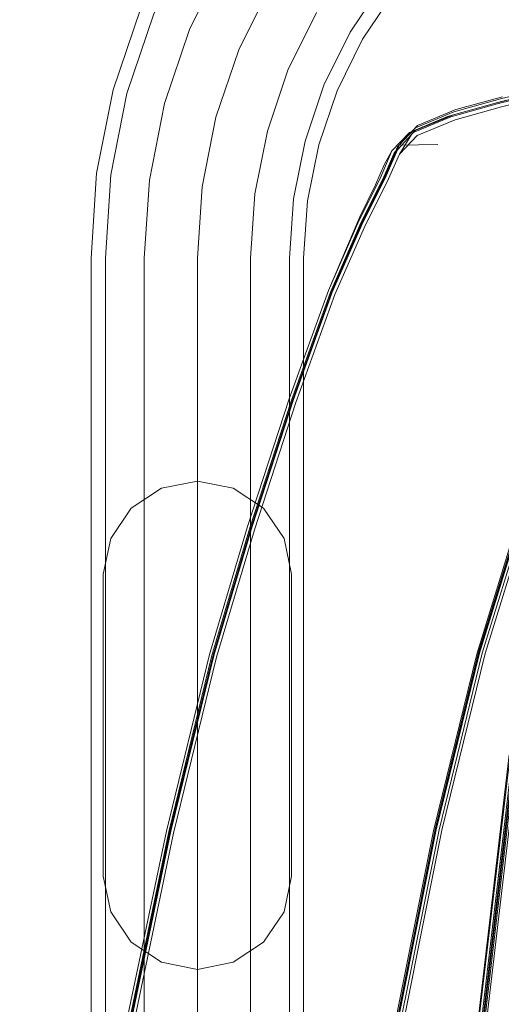
# Model space of a CAD drawing. Units: metres. Extents: x 6.1 to 17.9, y -8.4 to -1.8.
# Drawn here: x 6.1 to 6.2, y -3.4 to -3.3 of the extents above; entities that cross this region are included whole.
import ezdxf

# ---------------------------------------------------------------- set-up
doc = ezdxf.new("R2010")
doc.units = ezdxf.units.M
doc.header["$MEASUREMENT"] = 0

# ---------------------------------------------------------------- blocks, each defined once
blk = doc.blocks.new('c4e52a27-4048-4f88-8ff7-7228d3cd93cf')
at = {"color": 18, "lineweight": 9, "true_color": 0x000000}
for p in [(6.14356, -3.38259), (6.14268, -3.42237)]:
    blk.add_line(p, (6.14356, -3.41817), dxfattribs=at)
for points in [[(6.14268, -3.37839), (6.14356, -3.38259), (6.14268, -3.37839), (6.14028, -3.37483), (6.1367, -3.37246), (6.13248, -3.37163), (6.12827, -3.37246), (6.12469, -3.37483), (6.12827, -3.37246), (6.13248, -3.37163)], [(6.13248, -3.37163), (6.1367, -3.37246), (6.14028, -3.37483), (6.14268, -3.37839)]]:
    blk.add_lwpolyline(points, dxfattribs=at)
for points in [[(6.12229, -3.37839), (6.12469, -3.37483), (6.12229, -3.37839), (6.12141, -3.38259)], [(6.12141, -3.41817), (6.12229, -3.42237), (6.12141, -3.41817), (6.12141, -3.38259)], [(6.12827, -3.4283), (6.12469, -3.42593), (6.12229, -3.42237), (6.12469, -3.42593)], [(6.1367, -3.4283), (6.14028, -3.42593), (6.14268, -3.42237), (6.14028, -3.42593)], [(6.13248, -3.42913), (6.1367, -3.4283), (6.13248, -3.42913), (6.12827, -3.4283)]]:
    blk.add_lwpolyline(points, close=True, dxfattribs=at)
blk = doc.blocks.new('5ca82eaa-fed9-49c7-b8ba-fee80410462e')
at = {"color": 18, "lineweight": 9, "true_color": 0x000000}
for points in [[(6.14107, -3.31333), (6.13736, -3.32087), (6.13467, -3.32879), (6.13304, -3.33699), (6.13467, -3.32879), (6.13736, -3.32087), (6.14107, -3.31333), (6.14574, -3.30635), (6.15126, -3.30006), (6.14574, -3.30635)], [(6.13249, -3.55879), (6.13249, -3.34538), (6.13304, -3.33699), (6.13249, -3.34538), (6.13249, -3.7722)]]:
    blk.add_lwpolyline(points, close=True, dxfattribs=at)
blk = doc.blocks.new('e157147f-5cd7-4544-a680-e8ba26a8755e')
at = {"color": 18, "lineweight": 9, "true_color": 0x000000}
blk.add_line((6.12862, -3.32717), (6.13157, -3.31847), dxfattribs=at)
for points in [[(6.14077, -3.30254), (6.13565, -3.3102), (6.13157, -3.31847), (6.13565, -3.3102), (6.14077, -3.30254), (6.14683, -3.29563), (6.15373, -3.28958), (6.14683, -3.29563)], [(6.12624, -3.34538), (6.12624, -3.55879), (6.12624, -3.34538), (6.12683, -3.33618)]]:
    blk.add_lwpolyline(points, close=True, dxfattribs=at)
for points in [[(6.13874, -3.55879), (6.13874, -3.7722), (6.13874, -3.55879), (6.13874, -3.34538), (6.13925, -3.33781), (6.14072, -3.33041), (6.14314, -3.32326), (6.1465, -3.31647), (6.14314, -3.32326)], [(6.14314, -3.32326), (6.14072, -3.33041), (6.13925, -3.33781), (6.13874, -3.34538), (6.13874, -3.55879)], [(6.12683, -3.33618), (6.12862, -3.32717), (6.12683, -3.33618)]]:
    blk.add_lwpolyline(points, dxfattribs=at)
blk = doc.blocks.new('a8098a4b-a3fc-496c-abc5-5528051858f6')
at = {"color": 18, "lineweight": 9, "true_color": 0x000000}
for points in [[(6.13713, -3.29974), (6.13168, -3.30791), (6.12733, -3.31672), (6.12419, -3.32598), (6.12228, -3.33558), (6.12419, -3.32598), (6.12733, -3.31672), (6.13168, -3.30791), (6.13713, -3.29974), (6.14358, -3.29239)], [(6.15047, -3.31876), (6.14738, -3.32502), (6.15047, -3.31876), (6.15435, -3.31296)], [(6.14379, -3.33841), (6.14331, -3.34538), (6.14379, -3.33841), (6.14515, -3.3316), (6.14738, -3.32502), (6.14515, -3.3316)], [(6.12166, -3.34538), (6.12166, -3.55879), (6.12166, -3.34538), (6.12228, -3.33558)], [(6.14738, -3.79256), (6.14515, -3.78598), (6.14379, -3.77917), (6.14331, -3.7722), (6.14331, -3.34538), (6.14331, -3.55879), (6.14331, -3.7722), (6.14379, -3.77917), (6.14515, -3.78598), (6.14738, -3.79256), (6.15047, -3.79882)]]:
    blk.add_lwpolyline(points, close=True, dxfattribs=at)
blk = doc.blocks.new('66ef2210-373c-47ea-a632-aa8f8881b74e')
at = {"color": 18, "lineweight": 9, "true_color": 0x000000}
blk.add_line((6.11999, -3.34538), (6.11999, -3.55879), dxfattribs=at)
for points in [[(6.69761, -3.26881), (6.69636, -3.26879), (6.69336, -3.26879), (6.68916, -3.26879), (6.68389, -3.26879), (6.67764, -3.26879), (6.67049, -3.26879), (6.66263, -3.26879), (6.65427, -3.26879), (6.64554, -3.26879), (6.63657, -3.26879), (6.19657, -3.26879), (6.18655, -3.26942), (6.17674, -3.27138), (6.16727, -3.27459), (6.15827, -3.27903), (6.14992, -3.28461), (6.1424, -3.2912), (6.1358, -3.29872), (6.13022, -3.30707), (6.12578, -3.31608), (6.12257, -3.32555)], [(6.15192, -3.3196), (6.15568, -3.31398), (6.16011, -3.30892), (6.16517, -3.30448)], [(6.14546, -3.33863), (6.14677, -3.33203), (6.14893, -3.32566), (6.15192, -3.3196)], [(6.12257, -3.32555), (6.12062, -3.33536), (6.11999, -3.34538)], [(6.14546, -3.33863), (6.14499, -3.34538), (6.14499, -3.7722), (6.14546, -3.77895)]]:
    blk.add_lwpolyline(points, dxfattribs=at)
blk = doc.blocks.new('5b780a93-5cb3-49db-8339-011b2d4cc92d')
at = {"color": 18, "lineweight": 9, "true_color": 0x000000}
blk.add_lwpolyline([(6.1728, -3.38189), (6.16974, -3.40394), (6.16572, -3.43811), (6.16198, -3.47833), (6.1598, -3.51858), (6.16198, -3.47833)], dxfattribs=at)
blk = doc.blocks.new('320f86cc-ffa7-4aa1-a9b3-fd13d40751e7')
at = {"color": 18, "lineweight": 9, "true_color": 0x000000}
for points in [[(6.15927, -3.51856), (6.16151, -3.47833), (6.16525, -3.43811), (6.16927, -3.40394), (6.17234, -3.38189), (6.17506, -3.36623), (6.17803, -3.35122), (6.18048, -3.3389)], [(6.17833, -3.35139), (6.17536, -3.36636), (6.17265, -3.38199), (6.16958, -3.40402), (6.16557, -3.43817), (6.16183, -3.47838), (6.15959, -3.51858)], [(6.16016, -3.51862), (6.16241, -3.47845), (6.16615, -3.43827), (6.17016, -3.40415)]]:
    blk.add_lwpolyline(points, dxfattribs=at)
blk = doc.blocks.new('e97f60a5-87d9-44ec-b045-5a22c13ad12c')
at = {"color": 18, "lineweight": 9, "true_color": 0x000000}
for points in [[(6.1622, -3.4783), (6.16594, -3.43806), (6.16995, -3.40388), (6.17301, -3.38182), (6.17571, -3.36618), (6.17866, -3.35123)], [(6.16918, -3.40388), (6.16517, -3.43806), (6.16145, -3.4783), (6.15924, -3.51855), (6.15851, -3.55879)]]:
    blk.add_lwpolyline(points, dxfattribs=at)
blk = doc.blocks.new('be541fee-f296-4cf8-9802-3d66fc70545a')
at = {"color": 18, "lineweight": 9, "true_color": 0x000000}
blk.add_lwpolyline([(6.16205, -3.47838), (6.16579, -3.43817), (6.1698, -3.40402), (6.17286, -3.38199), (6.17557, -3.36637), (6.17853, -3.35144), (6.18097, -3.33915)], dxfattribs=at)
blk = doc.blocks.new('1a89616b-5996-4617-ad33-c15500d3d30e')
at = {"color": 18, "lineweight": 9, "true_color": 0x000000}
blk.add_lwpolyline([(6.1681, -3.32699), (6.17309, -3.32575), (6.18131, -3.3241), (6.19651, -3.32135), (6.21223, -3.31887), (6.22204, -3.31804), (6.22723, -3.31805)], dxfattribs=at)
blk = doc.blocks.new('cb249706-46c3-4a96-9ff0-a9197d5f4064')
at = {"color": 18, "lineweight": 9, "true_color": 0x000000}
blk.add_lwpolyline([(6.19583, -3.3215), (6.18064, -3.32426), (6.17241, -3.32591), (6.16741, -3.32716), (6.16193, -3.32871), (6.15743, -3.33057)], dxfattribs=at)
blk = doc.blocks.new('ea4b630b-49fd-4378-9096-a552adab2b53')
at = {"color": 18, "lineweight": 9, "true_color": 0x000000}
blk.add_lwpolyline([(6.15833, -3.33092), (6.16282, -3.32909), (6.16828, -3.32758), (6.17326, -3.32635), (6.18148, -3.3247)], dxfattribs=at)
blk = doc.blocks.new('08a321aa-e59f-4e8c-8402-fabbcf4a0edb')
at = {"color": 18, "lineweight": 9, "true_color": 0x000000}
blk.add_lwpolyline([(6.17315, -3.32539), (6.16816, -3.32663), (6.16268, -3.32815), (6.15816, -3.33002)], dxfattribs=at)
blk = doc.blocks.new('f1e2048f-d89b-4e12-930e-6274cafdea17')
at = {"color": 18, "lineweight": 9, "true_color": 0x000000}
blk.add_lwpolyline([(6.15833, -3.33092), (6.15626, -3.33313), (6.1578, -3.33061), (6.1623, -3.32875), (6.16777, -3.32722), (6.17276, -3.32598)], dxfattribs=at)
blk = doc.blocks.new('5f47e81f-8052-443f-ba71-18d5881d9b69')
at = {"color": 18, "lineweight": 9, "true_color": 0x000000}
blk.add_lwpolyline([(6.16839, -3.32637), (6.1629, -3.32789), (6.15837, -3.32977), (6.15624, -3.33207)], dxfattribs=at)
blk = doc.blocks.new('96cd608b-225b-42a8-a878-4a6d72b2a981')
at = {"color": 18, "lineweight": 9, "true_color": 0x000000}
blk.add_lwpolyline([(6.1681, -3.32699), (6.16263, -3.3285), (6.15812, -3.33036), (6.15603, -3.33261)], dxfattribs=at)
blk = doc.blocks.new('19221de8-0621-4ad4-bfbd-caf0104059ca')
at = {"color": 18, "lineweight": 9, "true_color": 0x000000}
blk.add_lwpolyline([(6.15743, -3.33057), (6.15538, -3.33275), (6.15398, -3.33599), (6.15148, -3.341), (6.14791, -3.34918), (6.14329, -3.36194), (6.13838, -3.377)], dxfattribs=at)
blk = doc.blocks.new('580c0c89-475c-40a7-8acd-07c53d516dac')
at = {"color": 18, "lineweight": 9, "true_color": 0x000000}
blk.add_lwpolyline([(6.14834, -3.34921), (6.15199, -3.34088), (6.15458, -3.33568), (6.15605, -3.33229), (6.15816, -3.33002)], dxfattribs=at)
blk = doc.blocks.new('b13f599d-7cb2-4b63-8053-c8f66c89a742')
at = {"color": 18, "lineweight": 9, "true_color": 0x000000}
for p, q in [((6.15605, -3.33229), (6.15624, -3.33207)), ((6.15447, -3.3344), (6.15538, -3.33275))]:
    blk.add_line(p, q, dxfattribs=at)
for points in [[(6.13892, -3.37699), (6.14384, -3.36192), (6.14848, -3.34909), (6.15214, -3.34072), (6.15475, -3.33548), (6.15624, -3.33207)], [(6.15624, -3.33207), (6.16078, -3.33199)], [(6.13864, -3.37714), (6.14355, -3.36212), (6.14816, -3.34937), (6.15177, -3.34115), (6.15431, -3.33609), (6.15573, -3.33282)], [(6.14867, -3.34968), (6.15228, -3.34147), (6.15483, -3.33641), (6.15626, -3.33313)], [(6.152, -3.3411), (6.15458, -3.33595), (6.15603, -3.33261)], [(6.14791, -3.34918), (6.15159, -3.34052), (6.15343, -3.33673), (6.15447, -3.3344)]]:
    blk.add_lwpolyline(points, dxfattribs=at)
blk = doc.blocks.new('f389d831-07d9-48c6-88f2-3de6640429c5')
at = {"color": 18, "lineweight": 9, "true_color": 0x000000}
for points in [[(6.13884, -3.37718), (6.14374, -3.36216), (6.14836, -3.34939), (6.152, -3.3411)], [(6.12925, -3.4129), (6.13433, -3.39213), (6.1388, -3.37707), (6.1437, -3.36202), (6.14834, -3.34921)], [(6.13473, -3.39237), (6.13919, -3.37736), (6.14407, -3.36238), (6.14867, -3.34968)], [(6.11267, -3.52089), (6.11158, -3.55879), (6.11278, -3.52087), (6.11642, -3.48296), (6.12265, -3.44505), (6.12937, -3.41284), (6.13445, -3.39206), (6.13892, -3.37699)], [(6.1163, -3.48299), (6.11274, -3.52091), (6.11637, -3.48304), (6.1226, -3.44515), (6.12931, -3.41298), (6.13438, -3.39222), (6.13884, -3.37718)], [(6.11616, -3.48302), (6.1224, -3.44513), (6.12911, -3.41295), (6.13418, -3.39219), (6.13864, -3.37714)], [(6.13838, -3.377), (6.13391, -3.39206), (6.12883, -3.41284), (6.12211, -3.44504)], [(6.12296, -3.44526), (6.12967, -3.41311), (6.13473, -3.39237)], [(6.12925, -3.4129), (6.12254, -3.44509), (6.1163, -3.48299)]]:
    blk.add_lwpolyline(points, dxfattribs=at)
blk = doc.blocks.new('aa4be25b-11f7-4b3c-88cb-0fdc7b1dc360')
at = {"color": 18, "lineweight": 9, "true_color": 0x000000}
blk.add_lwpolyline([(6.17542, -3.3617), (6.17022, -3.37671), (6.16556, -3.39179), (6.16048, -3.41262), (6.15402, -3.44487), (6.1481, -3.48283), (6.14466, -3.52079)], dxfattribs=at)
blk = doc.blocks.new('277df5f1-04f0-4860-815b-89a3a40e396a')
at = {"color": 18, "lineweight": 9, "true_color": 0x000000}
for points in [[(6.14433, -3.55879), (6.14544, -3.52084), (6.14888, -3.4829), (6.1548, -3.44496), (6.16125, -3.41273), (6.16634, -3.39193), (6.171, -3.37685), (6.17621, -3.36179)], [(6.17544, -3.36184), (6.17024, -3.3769), (6.16558, -3.39197), (6.16051, -3.41277), (6.15405, -3.44499), (6.14815, -3.48292), (6.14472, -3.52085), (6.14823, -3.48289)], [(6.17553, -3.36179), (6.17033, -3.37683), (6.16567, -3.39191), (6.16059, -3.41271), (6.15414, -3.44494), (6.14823, -3.48289)], [(6.14276, -3.55879), (6.14512, -3.52083), (6.14856, -3.48288), (6.15447, -3.44493), (6.16093, -3.4127)]]:
    blk.add_lwpolyline(points, dxfattribs=at)
blk = doc.blocks.new('b367c269-d292-4955-909c-4b796e2f047d')
at = {"color": 18, "lineweight": 9, "true_color": 0x000000}
blk.add_line((6.16093, -3.4127), (6.16601, -3.39189), dxfattribs=at)
for points in [[(6.18324, -3.34068), (6.17996, -3.34904), (6.17521, -3.36188), (6.17001, -3.37695), (6.16535, -3.39202)], [(6.16601, -3.39189), (6.17068, -3.37681), (6.17588, -3.36177), (6.1806, -3.34903), (6.1838, -3.34086)], [(6.14793, -3.48294), (6.15383, -3.44502), (6.16028, -3.41281), (6.16535, -3.39202)]]:
    blk.add_lwpolyline(points, dxfattribs=at)
blk = doc.blocks.new('17e2cca5-6dab-4e85-9364-b0a722820bc7')
for name in ['c4e52a27-4048-4f88-8ff7-7228d3cd93cf', '5ca82eaa-fed9-49c7-b8ba-fee80410462e', '5b780a93-5cb3-49db-8339-011b2d4cc92d', '320f86cc-ffa7-4aa1-a9b3-fd13d40751e7', 'e97f60a5-87d9-44ec-b045-5a22c13ad12c', 'be541fee-f296-4cf8-9802-3d66fc70545a', '66ef2210-373c-47ea-a632-aa8f8881b74e', 'a8098a4b-a3fc-496c-abc5-5528051858f6', 'e157147f-5cd7-4544-a680-e8ba26a8755e', '1a89616b-5996-4617-ad33-c15500d3d30e', 'cb249706-46c3-4a96-9ff0-a9197d5f4064', '08a321aa-e59f-4e8c-8402-fabbcf4a0edb', 'ea4b630b-49fd-4378-9096-a552adab2b53', 'f1e2048f-d89b-4e12-930e-6274cafdea17', '5f47e81f-8052-443f-ba71-18d5881d9b69', '96cd608b-225b-42a8-a878-4a6d72b2a981', '580c0c89-475c-40a7-8acd-07c53d516dac', '19221de8-0621-4ad4-bfbd-caf0104059ca', 'b13f599d-7cb2-4b63-8053-c8f66c89a742', 'f389d831-07d9-48c6-88f2-3de6640429c5', '277df5f1-04f0-4860-815b-89a3a40e396a', 'b367c269-d292-4955-909c-4b796e2f047d', 'aa4be25b-11f7-4b3c-88cb-0fdc7b1dc360']:
    blk.add_blockref(name, (0, 0))

msp = doc.modelspace()

# ---------------------------------------------------------------- block references
msp.add_blockref('17e2cca5-6dab-4e85-9364-b0a722820bc7', (0, 0))

doc.saveas('drawing.dxf')
